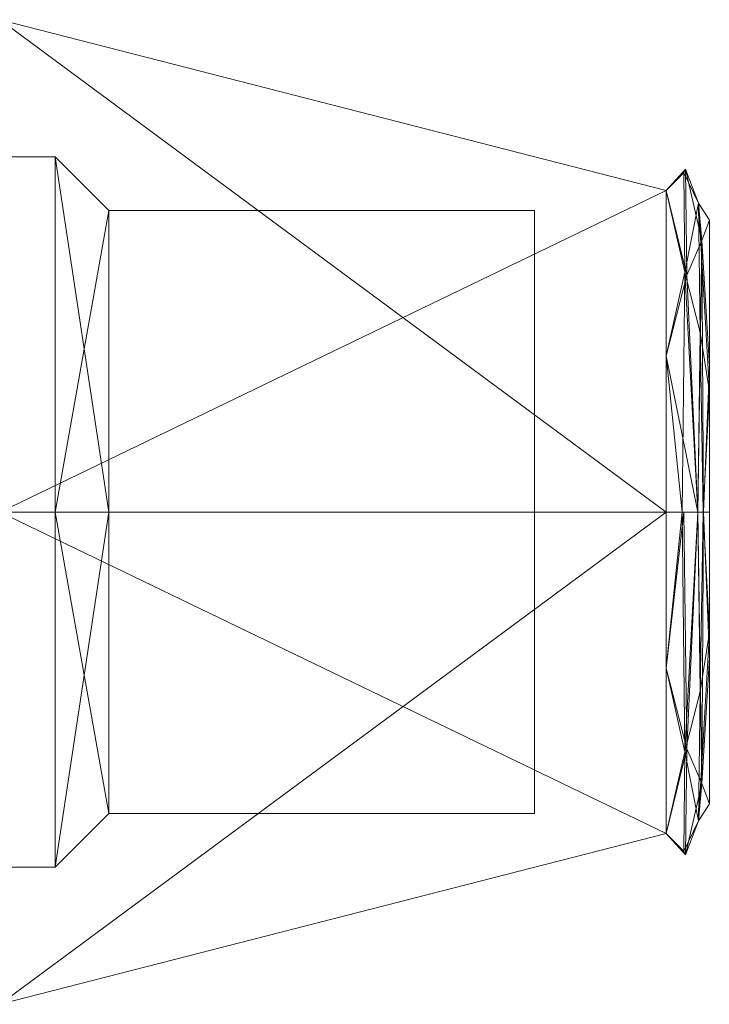
# Model space of a CAD drawing. Units: millimetres. Extents: x -10 to 3205, y -4505 to 0.
# Drawn here: x 1781 to 1791, y -55 to -42 of the extents above; entities that cross this region are included whole.
import ezdxf

# ---------------------------------------------------------------- set-up
doc = ezdxf.new("R2010")
doc.units = ezdxf.units.MM
doc.layers.add('P-SANR-FIXT', color=6, linetype='Continuous', lineweight=30)

# ---------------------------------------------------------------- blocks, each defined once
blk = doc.blocks.new('02 drop down rail - Drop Down Rail-964274-View 1')
at = {"layer": 'P-SANR-FIXT', "lineweight": 18}
mesh = blk.add_polyface(dxfattribs=at)
corners = [(35.706, -48.5, 192), (35.706, -41.572, 196), (35.706, -41.572, 204), (35.706, -48.5, 208), (45.092, -48.5, 205.224), (45.092, -43.976, 202.612), (45.092, -43.976, 197.388), (45.092, -48.5, 194.776)]
mesh.append_faces([[corners[k] for k in face] for face in [(4, 5, 2), (0, 1, 6)]], dxfattribs={"vtx1": -1, "vtx2": -1})
mesh.append_faces([[corners[k] for k in face] for face in [(1, 2, 5, 6)]], dxfattribs={"vtx1": -1, "vtx3": -1})
mesh.append_faces([[corners[k] for k in face] for face in [(2, 3, 4), (6, 7, 0)]], dxfattribs={"vtx2": -1})
mesh = blk.add_polyface(dxfattribs=at)
corners = [(25, -48.5, 195), (25, -43.5, 200), (25, -48.5, 205), (36.487, -48.5, 205), (36.487, -43.5, 200), (36.487, -48.5, 195)]
mesh.append_faces([[corners[k] for k in face] for face in [(2, 3, 4, 1), (5, 0, 1, 4)]], dxfattribs={"vtx2": -1})
mesh = blk.add_polyface(dxfattribs=at)
corners = [(36.487, -48.5, 195), (36.487, -43.5, 200), (36.487, -48.5, 205), (37.242, -48.5, 204.245), (37.242, -44.255, 200), (37.242, -48.5, 195.755)]
mesh.append_faces([[corners[k] for k in face] for face in [(1, 5, 0)]], dxfattribs={"vtx0": -1})
mesh.append_faces([[corners[k] for k in face] for face in [(2, 4, 1), (5, 1, 4)]], dxfattribs={"vtx0": -1, "vtx1": -1})
mesh.append_faces([[corners[k] for k in face] for face in [(3, 4, 2)]], dxfattribs={"vtx1": -1})
mesh = blk.add_polyface(dxfattribs=at)
corners = [(45.092, -48.5, 194.776), (45.092, -43.976, 197.388), (45.092, -43.976, 202.612), (45.092, -48.5, 205.224), (45.536, -48.5, 204.744), (45.698, -48.5, 204.109), (45.698, -44.391, 200), (45.698, -48.5, 195.891), (45.536, -48.5, 195.256), (45.698, -46.808, 202.417), (45.547, -44.152, 201.847), (45.609, -48.5, 204.46), (45.569, -45.976, 203.94), (45.314, -48.5, 204.984), (45.092, -46.302, 203.955), (45.353, -45.123, 203.689), (45.59, -44.68, 197.378), (45.339, -43.725, 201.541), (45.092, -43.976, 200), (45.092, -46.302, 196.045), (45.383, -45.167, 196.317), (45.363, -43.675, 198.725), (45.698, -46.446, 197.946), (45.617, -48.5, 195.574)]
mesh.append_faces([[corners[k] for k in face] for face in [(23, 22, 7)]], dxfattribs={"vtx0": -1})
mesh.append_faces([[corners[k] for k in face] for face in [(6, 10, 9), (14, 15, 2)]], dxfattribs={"vtx0": -1, "vtx1": -1})
mesh.append_faces([[corners[k] for k in face] for face in [(12, 9, 10), (13, 15, 14), (20, 16, 8), (21, 20, 1), (9, 12, 11), (17, 2, 15), (10, 6, 16), (10, 17, 15), (12, 15, 4), (10, 15, 12), (19, 20, 8), (21, 10, 16), (18, 17, 21), (22, 23, 16), (10, 21, 17), (16, 20, 21)]], dxfattribs={"vtx0": -1, "vtx1": -1, "vtx2": -1})
mesh.append_faces([[corners[k] for k in face] for face in [(16, 6, 22)]], dxfattribs={"vtx0": -1, "vtx2": -1})
mesh.append_faces([[corners[k] for k in face] for face in [(3, 13, 14)]], dxfattribs={"vtx1": -1})
mesh.append_faces([[corners[k] for k in face] for face in [(13, 4, 15), (19, 1, 20), (4, 11, 12), (18, 2, 17), (1, 18, 21), (23, 8, 16)]], dxfattribs={"vtx1": -1, "vtx2": -1})
mesh.append_faces([[corners[k] for k in face] for face in [(11, 5, 9), (8, 0, 19)]], dxfattribs={"vtx2": -1})
mesh = blk.add_polyface(dxfattribs=at)
corners = [(37.242, -48.5, 195.755), (37.242, -44.255, 200), (37.242, -48.5, 204.245), (43.237, -48.5, 204.245), (43.237, -44.255, 200), (43.237, -48.5, 195.755)]
mesh.append_faces([[corners[k] for k in face] for face in [(2, 3, 4, 1), (5, 0, 1, 4)]], dxfattribs={"vtx2": -1})
mesh = blk.add_polyface(dxfattribs=at)
corners = [(43.237, -48.5, 195.755), (43.237, -44.255, 200), (43.237, -48.5, 204.245), (43.237, -48.5, 200)]
mesh.append_faces([[corners[k] for k in face] for face in [(3, 0, 1, 2)]])
mesh = blk.add_polyface(dxfattribs=at)
corners = [(45.698, -48.5, 195.891), (45.698, -44.391, 200), (45.698, -48.5, 204.109), (45.698, -48.5, 200)]
mesh.append_faces([[corners[k] for k in face] for face in [(3, 0, 1, 2)]])
mesh = blk.add_polyface(dxfattribs=at)
corners = [(25, -48.5, 205), (25, -53.5, 200), (25, -48.5, 195), (36.487, -48.5, 195), (36.487, -53.5, 200), (36.487, -48.5, 205)]
mesh.append_faces([[corners[k] for k in face] for face in [(2, 3, 4, 1), (5, 0, 1, 4)]], dxfattribs={"vtx2": -1})
mesh = blk.add_polyface(dxfattribs=at)
corners = [(35.706, -48.5, 208), (35.706, -55.428, 204), (35.706, -55.428, 196), (35.706, -48.5, 192), (45.092, -48.5, 194.776), (45.092, -53.024, 197.388), (45.092, -53.024, 202.612), (45.092, -48.5, 205.224)]
mesh.append_faces([[corners[k] for k in face] for face in [(4, 5, 2), (0, 1, 6)]], dxfattribs={"vtx1": -1, "vtx2": -1})
mesh.append_faces([[corners[k] for k in face] for face in [(1, 2, 5, 6)]], dxfattribs={"vtx1": -1, "vtx3": -1})
mesh.append_faces([[corners[k] for k in face] for face in [(2, 3, 4), (6, 7, 0)]], dxfattribs={"vtx2": -1})
mesh = blk.add_polyface(dxfattribs=at)
corners = [(36.487, -48.5, 205), (36.487, -53.5, 200), (36.487, -48.5, 195), (37.242, -48.5, 195.755), (37.242, -52.745, 200), (37.242, -48.5, 204.245)]
mesh.append_faces([[corners[k] for k in face] for face in [(1, 5, 0)]], dxfattribs={"vtx0": -1})
mesh.append_faces([[corners[k] for k in face] for face in [(2, 4, 1), (5, 1, 4)]], dxfattribs={"vtx0": -1, "vtx1": -1})
mesh.append_faces([[corners[k] for k in face] for face in [(3, 4, 2)]], dxfattribs={"vtx1": -1})
mesh = blk.add_polyface(dxfattribs=at)
corners = [(37.242, -48.5, 204.245), (37.242, -52.745, 200), (37.242, -48.5, 195.755), (43.237, -48.5, 195.755), (43.237, -52.745, 200), (43.237, -48.5, 204.245)]
mesh.append_faces([[corners[k] for k in face] for face in [(2, 3, 4, 1), (5, 0, 1, 4)]], dxfattribs={"vtx2": -1})
mesh = blk.add_polyface(dxfattribs=at)
corners = [(43.237, -48.5, 204.245), (43.237, -52.745, 200), (43.237, -48.5, 195.755), (43.237, -48.5, 200)]
mesh.append_faces([[corners[k] for k in face] for face in [(1, 2, 3, 0)]])
mesh = blk.add_polyface(dxfattribs=at)
corners = [(45.092, -48.5, 205.224), (45.092, -53.024, 202.612), (45.092, -53.024, 197.388), (45.092, -48.5, 194.776), (45.536, -48.5, 195.256), (45.698, -48.5, 195.891), (45.698, -52.609, 200), (45.698, -48.5, 204.109), (45.536, -48.5, 204.744), (45.698, -50.192, 197.583), (45.547, -52.848, 198.153), (45.609, -48.5, 195.54), (45.569, -51.024, 196.06), (45.314, -48.5, 195.016), (45.092, -50.698, 196.045), (45.353, -51.877, 196.311), (45.59, -52.32, 202.622), (45.339, -53.275, 198.459), (45.092, -53.024, 200), (45.092, -50.698, 203.955), (45.383, -51.833, 203.683), (45.363, -53.325, 201.275), (45.34, -48.5, 204.956), (45.698, -50.554, 202.054), (45.617, -48.5, 204.426)]
mesh.append_faces([[corners[k] for k in face] for face in [(24, 23, 7)]], dxfattribs={"vtx0": -1})
mesh.append_faces([[corners[k] for k in face] for face in [(6, 10, 9), (14, 15, 2), (22, 20, 8)]], dxfattribs={"vtx0": -1, "vtx1": -1})
mesh.append_faces([[corners[k] for k in face] for face in [(12, 9, 10), (13, 15, 14), (20, 16, 8), (21, 20, 1), (9, 12, 11), (17, 2, 15), (10, 6, 16), (10, 17, 15), (12, 15, 4), (10, 15, 12), (21, 10, 16), (18, 17, 21), (20, 22, 19), (23, 24, 16), (10, 21, 17), (16, 20, 21)]], dxfattribs={"vtx0": -1, "vtx1": -1, "vtx2": -1})
mesh.append_faces([[corners[k] for k in face] for face in [(16, 6, 23)]], dxfattribs={"vtx0": -1, "vtx2": -1})
mesh.append_faces([[corners[k] for k in face] for face in [(3, 13, 14)]], dxfattribs={"vtx1": -1})
mesh.append_faces([[corners[k] for k in face] for face in [(13, 4, 15), (19, 1, 20), (4, 11, 12), (18, 2, 17), (1, 18, 21), (24, 8, 16)]], dxfattribs={"vtx1": -1, "vtx2": -1})
mesh.append_faces([[corners[k] for k in face] for face in [(11, 5, 9), (22, 0, 19)]], dxfattribs={"vtx2": -1})
mesh = blk.add_polyface(dxfattribs=at)
corners = [(45.698, -48.5, 204.109), (45.698, -52.609, 200), (45.698, -48.5, 195.891), (45.698, -48.5, 200)]
mesh.append_faces([[corners[k] for k in face] for face in [(1, 2, 3, 0)]])

msp = doc.modelspace()

# ---------------------------------------------------------------- block references
at = {"layer": 'P-SANR-FIXT', "lineweight": 18}
msp.add_blockref('02 drop down rail - Drop Down Rail-964274-View 1', (1745, 0, 584), dxfattribs=at)

doc.saveas('drawing.dxf')
